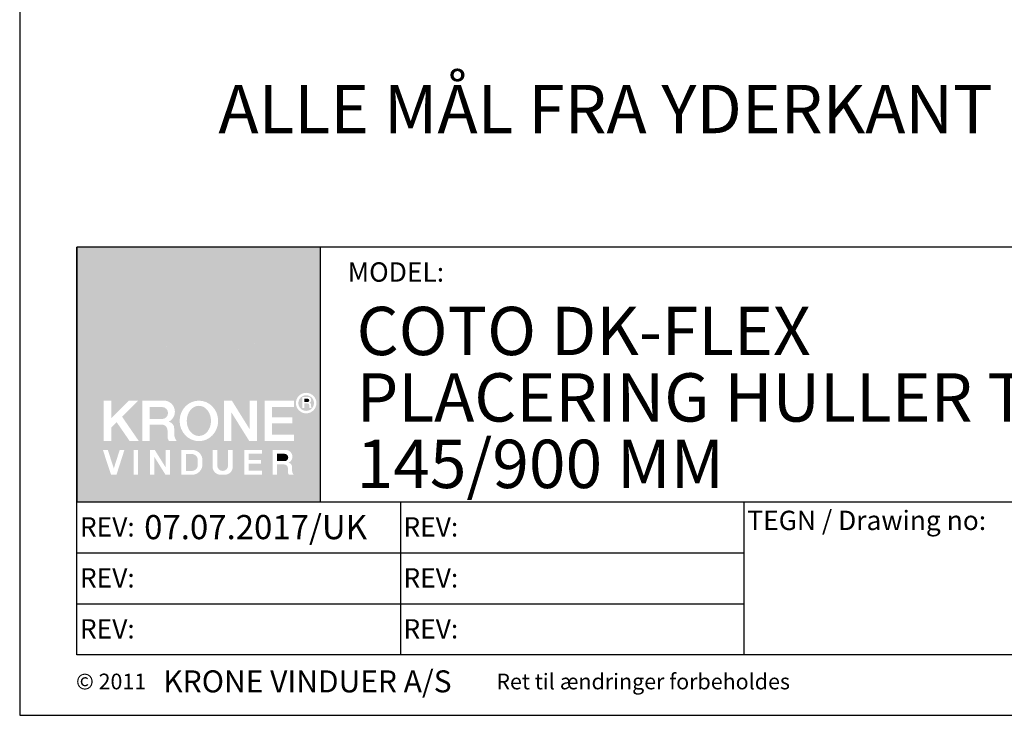
# Model space of a CAD drawing. Units: millimetres. Extents: x 3 to 205, y 5 to 294.
# Drawn here: x 3 to 85, y 5 to 62 of the extents above; entities that cross this region are included whole.
import ezdxf

# ---------------------------------------------------------------- set-up
doc = ezdxf.new("R2010")
doc.units = ezdxf.units.MM
doc.header["$LTSCALE"] = 0.5
doc.layers.add('DoNotPlot', color=7, linetype='Continuous', plot=False)
doc.styles.get("Standard").update_dxf_attribs({"font": 'arial.ttf'})

# ---------------------------------------------------------------- blocks, each defined once
blk = doc.blocks.new('*E14')
h = blk.add_hatch(color=252)
h.dxf.hatch_style = 1
h.paths.add_polyline_path([(10.68, 34.217), (13.451, 31.274), (14.882, 34.97), (16.42, 31.252), (19.37, 34.2), (18.451, 30.741), (22.372, 32.16), (18.3, 28.154, 0.07898), (12.228, 28.177), (12.182, 28.474, -0.077026), (18.197, 28.474), (21.182, 31.41), (18.014, 30.263), (18.794, 33.2), (16.314, 30.722), (14.891, 34.163), (13.559, 30.722), (11.355, 33.062), (12.274, 30.126), (8.692, 31.41), (11.309, 28.979), (11.105, 28.759), (7.415, 32.187), (11.807, 30.612)], flags=16)
h.paths.add_polyline_path([(7.579, 26.042), (7.579, 24.587), (9.033, 26.042), (9.794, 26.042), (8.466, 24.714), (9.857, 22.689), (9.099, 22.689), (8.017, 24.264), (7.579, 23.825), (7.579, 22.689), (6.954, 22.689), (6.954, 26.042)], flags=16)
h.paths.add_polyline_path([(10.145, 26.042), (12.035, 26.042, -0.737481), (12.323, 24.298, -0.372384), (12.778, 23.741), (12.778, 23.224, 0.127106), (12.991, 22.689), (12.351, 22.689, -0.151399), (12.225, 23.09), (12.225, 23.568, 0.414214), (11.725, 24.068), (10.748, 24.068), (10.748, 22.689), (10.145, 22.689)], flags=16)
h.paths.add_polyline_path([(10.748, 25.513), (11.771, 25.513, -1), (11.771, 24.521), (10.748, 24.521)], flags=0)
edge = h.paths.add_edge_path(flags=16)
edge.add_ellipse((14.819, 24.366), major_axis=(0, -1.677), ratio=0.949979, start_angle=0, end_angle=360)
edge = h.paths.add_edge_path(flags=0)
edge.add_ellipse((14.819, 24.366), major_axis=(0, -1.249), ratio=0.802586, start_angle=0, end_angle=360)
h.paths.add_polyline_path([(16.891, 26.042), (17.546, 26.042), (19.026, 23.666), (19.026, 26.042), (19.624, 26.042), (19.624, 22.689), (18.991, 22.689), (17.49, 25.101), (17.49, 22.689), (16.891, 22.689)], flags=16)
h.paths.add_polyline_path([(8.272, 21.965), (8.661, 21.965), (8.006, 19.913), (7.552, 19.913), (6.881, 21.965), (7.286, 21.965), (7.785, 20.441)], flags=16)
h.paths.add_polyline_path([(9.415, 21.965), (9.795, 21.965), (9.795, 19.913), (9.415, 19.913)], flags=16)
h.paths.add_polyline_path([(10.77, 21.965), (11.17, 21.965), (12.072, 20.515), (12.072, 21.965), (12.437, 21.965), (12.437, 19.92), (12.051, 19.92), (11.135, 21.391), (11.135, 19.92), (10.77, 19.92)], flags=16)
h.paths.add_polyline_path([(13.377, 21.965), (14.265, 21.965, -0.414214), (15.115, 21.115), (15.115, 20.763, -0.414214), (14.265, 19.913), (13.377, 19.913)], flags=16)
h.paths.add_polyline_path([(13.744, 21.624), (14.231, 21.624, -0.414214), (14.731, 21.124), (14.731, 20.725, -0.414214), (14.231, 20.225), (13.744, 20.225)], flags=0)
h.paths.add_polyline_path([(20.271, 26.042), (22.684, 26.042), (22.684, 25.513), (20.875, 25.513), (20.875, 24.67), (22.553, 24.67), (22.553, 24.175), (20.875, 24.175), (20.875, 23.24), (22.684, 23.24), (22.684, 22.689), (20.271, 22.689)], flags=16)
h.paths.add_polyline_path([(15.955, 21.965), (16.339, 21.965), (16.339, 20.673, 1), (17.235, 20.673), (17.235, 21.965), (17.62, 21.965), (17.62, 20.563, -0.414214), (16.97, 19.913), (16.605, 19.913, -0.414214), (15.955, 20.563)], flags=16)
h.paths.add_polyline_path([(18.567, 21.965), (20.039, 21.965), (20.039, 21.642), (18.935, 21.642), (18.935, 21.128), (19.959, 21.128), (19.959, 20.826), (18.935, 20.826), (18.935, 20.255), (20.039, 20.255), (20.039, 19.92), (18.567, 19.92)], flags=16)
h.paths.add_polyline_path([(23.722, 25.828, -1), (23.169, 25.828, -1)], flags=0)
h.paths.add_polyline_path([(23.31, 26.045), (23.53, 26.045, -0.737481), (23.564, 25.841, -0.356966), (23.617, 25.78), (23.617, 25.716, 0.127106), (23.642, 25.654), (23.567, 25.654, -0.151399), (23.552, 25.701), (23.552, 25.756, 0.414214), (23.494, 25.815), (23.38, 25.815), (23.38, 25.654), (23.31, 25.654)], flags=0)
h.paths.add_polyline_path([(23.38, 25.983), (23.5, 25.983, -1), (23.5, 25.868), (23.38, 25.868)], flags=0)
h.paths.add_polyline_path([(20.914, 21.965), (22.067, 21.965, -0.737481), (22.243, 20.901, -0.372384), (22.521, 20.561), (22.521, 20.246, 0.127106), (22.651, 19.92), (22.26, 19.92, -0.151399), (22.183, 20.164), (22.183, 20.456, 0.414214), (21.878, 20.761), (21.282, 20.761), (21.282, 19.92), (20.914, 19.92)], flags=16)
h.paths.add_polyline_path([(21.282, 21.642), (21.906, 21.642, -1), (21.906, 21.037), (21.282, 21.037)], flags=0)
edge = h.paths.add_edge_path()
edge.add_arc((23.692, 25.84), 0.849, 0, 360)
h.paths.add_polyline_path([(24.871, 38.75), (4.73, 38.75), (4.73, 17.656), (24.871, 17.656)])
blk.add_hatch(color=1).paths.add_polyline_path([(22.372, 32.16), (18.451, 30.741), (19.37, 34.2), (16.42, 31.252), (14.882, 34.97), (13.451, 31.274), (10.68, 34.217), (11.807, 30.612), (7.415, 32.187), (11.105, 28.759), (11.309, 28.979), (8.692, 31.41), (12.273, 30.126), (11.355, 33.062), (13.559, 30.722), (14.891, 34.163), (16.314, 30.722), (18.794, 33.2), (18.013, 30.263), (21.182, 31.41), (18.197, 28.474, 0.077026), (12.182, 28.474), (12.228, 28.177, -0.07898), (18.3, 28.154)])
h = blk.add_hatch(color=252)
h.dxf.hatch_style = 1
h.paths.add_polyline_path([(24.337, 25.84, 1), (23.047, 25.84, 1)])
h.paths.add_polyline_path([(23.375, 26.346), (23.89, 26.346, -0.737481), (23.969, 25.871, -0.372384), (24.093, 25.719), (24.093, 25.578, 0.127106), (24.151, 25.433), (23.976, 25.433, -0.151399), (23.942, 25.542), (23.942, 25.672, 0.414214), (23.806, 25.808), (23.54, 25.808), (23.54, 25.433), (23.375, 25.433)], flags=16)
h.paths.add_polyline_path([(23.54, 25.932), (23.54, 26.202), (23.818, 26.202, -1), (23.818, 25.932)], flags=0)
h = blk.add_hatch(color=252)
h.dxf.hatch_style = 1
h.paths.add_polyline_path([(23.818, 26.202), (23.54, 26.202), (23.54, 25.932), (23.818, 25.932, 1)])
h = blk.add_hatch(color=252)
h.dxf.hatch_style = 1
h.paths.add_polyline_path([(11.771, 25.513), (10.748, 25.513), (10.748, 24.521), (11.771, 24.521, 1)])
h = blk.add_hatch(color=252)
h.dxf.hatch_style = 1
edge = h.paths.add_edge_path()
edge.add_ellipse((14.819, 24.366), major_axis=(0, -1.249), ratio=0.802586, start_angle=0, end_angle=360)
h = blk.add_hatch(color=252)
h.dxf.hatch_style = 1
h.paths.add_polyline_path([(14.731, 21.124, 0.414214), (14.231, 21.624), (13.744, 21.624), (13.744, 20.225), (14.231, 20.225, 0.414214), (14.731, 20.725)])
h = blk.add_hatch(color=252)
h.dxf.hatch_style = 1
h.paths.add_polyline_path([(21.906, 21.642), (21.282, 21.642), (21.282, 21.037), (21.906, 21.037, 1)])
for p, q in [((196.73, 38.75, 0), (4.73, 38.75, 0)), ((4.73, 5, 0), (4.73, 38.75, 0)), ((4.73, 17.656, 0), (196.73, 17.656, 0)), ((31.484, 17.656, 0), (31.484, 5, 0)), ((59.926, 5, 0), (59.926, 17.656, 0)), ((4.73, 13.438, 0), (59.926, 13.438, 0)), ((4.73, 9.219, 0), (59.926, 9.219, 0)), ((196.73, 5, 0), (4.73, 5, 0))]:
    blk.add_line(p, q)
at = {"elevation": 0}
blk.add_lwpolyline([(4.73, 17.656), (24.87, 17.656), (24.87, 38.75), (4.73, 38.75)], close=True, dxfattribs=at)
at = {"layer": 'DoNotPlot', "elevation": 0}
blk.add_lwpolyline([(0, 0), (201.73, 0), (201.73, 289)], dxfattribs=at)
for s, height, p in [('MODEL:', 1.6, (27.127, 35.888, 0)), ('COTO DK-FLEX', 4, (27.859, 29.809, 0)), ('PLACERING HULLER TIL GLASVÆRN', 4, (27.859, 24.309, 0)), ('145/900 MM', 4, (27.859, 18.809, 0)), ('REV:', 1.6, (4.979, 14.794, 0)), ('07.07.2017/UK', 2, (10.292, 14.577, 0)), ('REV:', 1.6, (31.733, 14.794, 0)), ('TEGN / Drawing no:', 1.6, (60.175, 15.333, 0)), ('REV:', 1.6, (4.979, 10.575, 0)), ('REV:', 1.6, (31.733, 10.575, 0)), ('REV:', 1.6, (4.979, 6.357, 0)), ('REV:', 1.6, (31.733, 6.357, 0)), ('© 2011', 1.3, (4.653, 2.15, 0)), ('KRONE VINDUER A/S', 1.82, (11.876, 1.9, 0)), ('Ret til ændringer forbeholdes', 1.3, (39.421, 2.15, 0))]:
    blk.add_text(s, height=height).set_placement(p)

msp = doc.modelspace()

# ---------------------------------------------------------------- linework, layer by layer
at = {"layer": 'Defpoints', "linetype": 'Continuous'}
msp.add_lwpolyline([(3.2463, 4.8347), (205.2463, 4.8347), (205.2463, 293.8347), (3.2463, 293.8347)], close=True, dxfattribs=at)

# ---------------------------------------------------------------- block references
msp.add_blockref('*E14', (3.2463, 4.8347, 0))

# ---------------------------------------------------------------- texts
at = {"insert": (19.6825, 57.0101), "char_height": 4, "attachment_point": 1}
msp.add_mtext_dynamic_manual_height_columns('ALLE MÅL FRA YDERKANT KARM  TIL CENTER HUL', width=148.915991, gutter_width=4.8756, heights=[0], dxfattribs=at)

doc.saveas('drawing.dxf')
